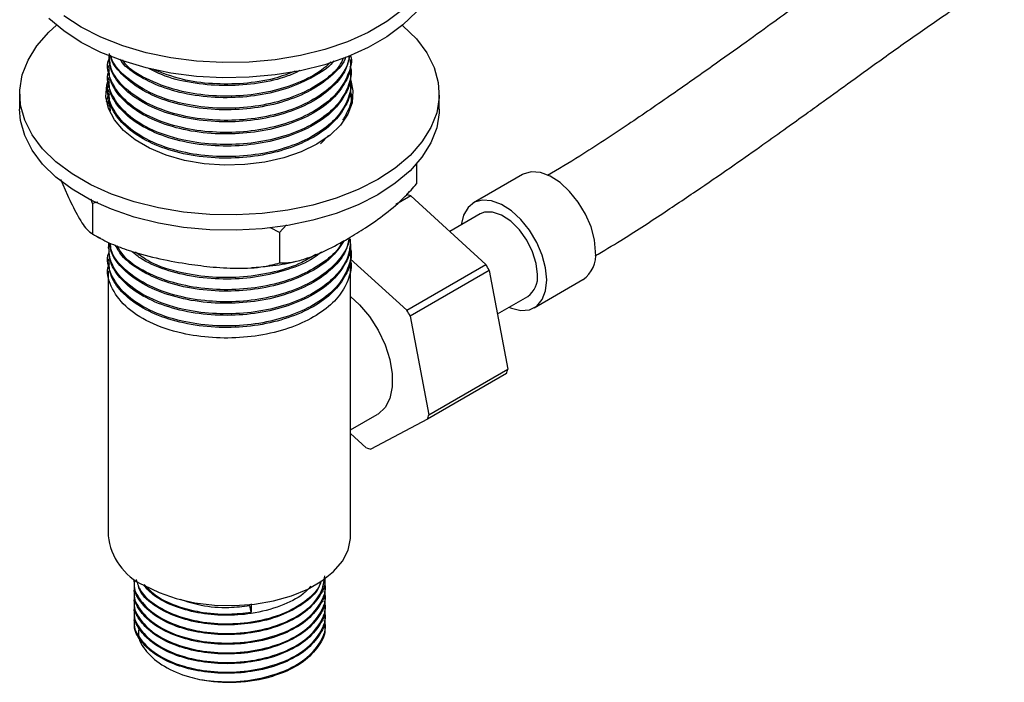
# Model space of a CAD drawing. Units: millimetres. Extents: x 3 to 2496, y 5 to 2495.
# Drawn here: x 392 to 498, y 1956 to 2027 of the extents above; entities that cross this region are included whole.
import ezdxf

# ---------------------------------------------------------------- set-up
doc = ezdxf.new("R2010")
doc.units = ezdxf.units.MM

msp = doc.modelspace()

# ---------------------------------------------------------------- linework, layer by layer
at = {"color": 7, "linetype": 'Continuous', "lineweight": 25}
for p, q in [((427.43, 2022.34), (427.43, 2022.5)), ((401.43, 2021.85), (401.43, 2021.69)), ((401.43, 2020.56), (401.43, 2020.39)), ((427.43, 2021.04), (427.43, 2021.2)), ((401.43, 2019.26), (401.43, 2019.1)), ((427.43, 2019.75), (427.43, 2019.91)), ((391.93, 2018.81), (391.93, 2017.18)), ((401.4, 2017.91), (401.61, 2018.33)), ((401.52, 2018.3), (401.43, 2017.99)), ((401.68, 2017), (401.52, 2018.3)), ((401.7, 2018.96), (401.62, 2018.69)), ((427.43, 2018.45), (427.43, 2018.61)), ((436.93, 2017.18), (436.93, 2018.81)), ((401.43, 2017.96), (401.43, 2017.8)), ((401.56, 2017.44), (401.51, 2017.8)), ((425.04, 2014.33), (424.2, 2013.44)), ((434.51, 2011.31), (434.51, 2009.17)), ((445.85, 2010.16), (440.62, 2007.14)), ((396.32, 2009.65), (397.05, 2007.96)), ((433.88, 2007.87), (432.28, 2006.94)), ((433.88, 2007.87), (441.94, 2000.51)), ((399.74, 2007.06), (399.6, 2007.53)), ((400.32, 2007.19), (399.74, 2007.06)), ((399.74, 2007.06), (399.74, 2003.79)), ((441.32, 2005.93), (438.06, 2004.05)), ((419.81, 2003.95), (418.85, 2004.46)), ((420.56, 2004.78), (419.81, 2003.95)), ((419.81, 2003.95), (419.81, 2000.69)), ((401.43, 2002.41), (401.43, 2002.25)), ((427.43, 2002.89), (427.43, 2003.06)), ((427.43, 2001.6), (427.43, 2001.76)), ((401.43, 2001.11), (401.43, 2000.95)), ((427.39, 2001.14), (433.46, 1995.61)), ((427.43, 1971.45), (427.43, 2000.46)), ((433.46, 1995.61), (441.94, 2000.51)), ((401.43, 1999.82), (401.43, 1971.45)), ((442.29, 1999.88), (433.81, 1994.98)), ((442.29, 1999.88), (444.29, 1989.31)), ((447.12, 1995.88), (452.35, 1998.9)), ((443.17, 1995.22), (446.42, 1997.09)), ((433.81, 1994.98), (435.81, 1984.41)), ((444.15, 1988.83), (435.67, 1983.93)), ((435.81, 1984.41), (444.29, 1989.31)), ((427.43, 1982.78), (430.28, 1984.42)), ((435.67, 1983.93), (429.61, 1980.72)), ((429.11, 1980.86), (427.43, 1982.4)), ((404.18, 1966.63), (404.18, 1966.5)), ((404.18, 1965.59), (404.18, 1965.46)), ((424.68, 1965.98), (424.68, 1966.11)), ((404.18, 1964.56), (404.18, 1964.43)), ((424.68, 1964.95), (424.68, 1965.07)), ((404.18, 1963.52), (404.18, 1963.39)), ((416.76, 1963.24), (416.6, 1963.95)), ((416.76, 1964.14), (416.76, 1963.24)), ((424.68, 1963.91), (424.68, 1964.04)), ((404.18, 1962.48), (404.18, 1962.35)), ((424.68, 1962.87), (424.68, 1963)), ((424.68, 1961.83), (424.68, 1961.96))]:
    msp.add_line(p, q, dxfattribs=at)
at = {"color": 7, "linetype": 'Continuous', "lineweight": 25, "flags": 128}
for points in [[(433.04, 2027.84), (431.31, 2026.55), (429.31, 2025.4), (427.08, 2024.4), (424.65, 2023.57), (422.05, 2022.92), (419.34, 2022.46), (416.55, 2022.21), (413.73, 2022.16), (410.91, 2022.31), (408.16, 2022.67), (405.5, 2023.22), (402.98, 2023.96), (400.64, 2024.88), (398.52, 2025.96), (396.65, 2027.18)], [(434.48, 2027.61), (433.04, 2026.21), (431.31, 2024.92), (429.31, 2023.76), (427.08, 2022.76), (424.65, 2021.93), (422.05, 2021.29), (419.34, 2020.83), (416.55, 2020.58), (413.73, 2020.53), (410.91, 2020.68), (408.16, 2021.03), (405.5, 2021.59), (402.98, 2022.33), (400.64, 2023.24), (398.52, 2024.32), (396.65, 2025.55), (395.07, 2026.9)], [(432.99, 2026.16), (433.04, 2026.11), (434.48, 2024.71), (435.6, 2023.21), (436.39, 2021.64), (436.83, 2020.03), (436.92, 2018.4), (436.66, 2016.78), (436.04, 2015.19), (435.08, 2013.65), (433.8, 2012.2), (432.21, 2010.85), (430.34, 2009.63), (428.22, 2008.55), (425.89, 2007.63), (423.37, 2006.89), (420.71, 2006.34), (417.95, 2005.98), (415.14, 2005.83), (412.32, 2005.88), (409.52, 2006.13), (406.81, 2006.59), (404.22, 2007.24), (401.79, 2008.07), (399.55, 2009.07), (397.56, 2010.22), (395.82, 2011.51), (394.39, 2012.91), (393.26, 2014.41), (392.47, 2015.98), (392.03, 2017.59), (391.94, 2019.22), (392.21, 2020.84), (392.83, 2022.43), (393.78, 2023.97), (395.07, 2025.42), (395.88, 2026.16)], [(427.45, 2020.25), (427.67, 2019.13), (427.58, 2017.86), (427.13, 2016.63), (426.34, 2015.45), (425.22, 2014.37), (423.8, 2013.4), (422.13, 2012.58), (420.25, 2011.94), (418.21, 2011.48), (416.07, 2011.22), (413.89, 2011.17), (411.71, 2011.32), (409.62, 2011.68), (407.65, 2012.24), (405.87, 2012.97), (404.32, 2013.87), (403.05, 2014.89), (402.09, 2016.03), (401.46, 2017.24), (401.19, 2018.49), (401.28, 2019.76), (401.38, 2020.12)], [(401.26, 2017.99), (401.28, 2018.12), (401.45, 2018.71)], [(427.4, 2018.76), (427.4, 2018.75), (427.61, 2017.99)], [(436.93, 2017.18), (436.92, 2016.77), (436.66, 2015.15), (436.04, 2013.55), (435.08, 2012.02), (433.8, 2010.57), (432.21, 2009.22), (430.34, 2007.99), (428.22, 2006.91), (425.89, 2006), (423.37, 2005.26), (420.71, 2004.7), (417.95, 2004.35), (415.14, 2004.19), (412.32, 2004.25), (409.52, 2004.5), (406.81, 2004.96), (404.22, 2005.6), (401.79, 2006.43), (399.55, 2007.43), (397.56, 2008.59), (395.82, 2009.88), (394.39, 2011.28), (393.26, 2012.78), (392.47, 2014.34), (392.03, 2015.95), (391.93, 2017.18)], [(453.7, 2001.88), (453.57, 2003.17), (453.21, 2004.54), (452.62, 2005.91), (451.85, 2007.2), (450.92, 2008.35), (449.9, 2009.3), (448.84, 2009.98), (447.78, 2010.38), (446.8, 2010.45), (445.95, 2010.21), (445.85, 2010.16)], [(448.47, 1998.86), (448.34, 2000.15), (447.98, 2001.52), (447.39, 2002.89), (446.61, 2004.18), (445.69, 2005.33), (444.67, 2006.28), (443.6, 2006.96), (442.55, 2007.35), (441.57, 2007.43), (440.72, 2007.19), (440.03, 2006.64), (439.55, 2005.82), (439.3, 2004.76)], [(447.48, 1999.43), (447.34, 2000.63), (446.95, 2001.89), (446.33, 2003.13), (445.53, 2004.25), (444.6, 2005.16), (443.62, 2005.81), (442.66, 2006.13), (441.79, 2006.11), (441.32, 2005.93)], [(444.4, 1995.93), (444.67, 1995.82), (445.69, 1995.58), (446.61, 1995.67), (447.39, 1996.06), (447.98, 1996.76), (448.34, 1997.7), (448.47, 1998.86)], [(427.43, 1997.08), (428.37, 1996.21), (429.45, 1994.93), (430.38, 1993.47), (431.12, 1991.92), (431.64, 1990.34), (431.9, 1988.81), (431.9, 1987.4), (431.64, 1986.17), (431.12, 1985.19), (430.38, 1984.49), (430.28, 1984.42)], [(405.24, 1966.14), (406.88, 1965.34), (408.72, 1964.71), (410.72, 1964.26), (412.82, 1964), (414.97, 1963.95), (417.1, 1964.11), (419.16, 1964.46), (421.09, 1965), (422.83, 1965.72), (424.35, 1966.6), (425.6, 1967.61), (426.54, 1968.72), (427.16, 1969.91), (427.42, 1971.14), (427.43, 1971.45)]]:
    msp.add_lwpolyline(points, dxfattribs=at)
at = {"color": 7, "linetype": 'Continuous', "lineweight": 25}
for centre, radius, start, end in [((431.4, 2000.33), 7.94, 71.7747, 75.4768), ((450.55, 2001.51), 3.17, 304.6923, 6.6199), ((423.25, 1989.61), 21.64, 28.3537, 30.2509), ((444.95, 1999.16), 2.54, 305.3793, 5.9329), ((414.77, 1984.71), 21.64, 28.3537, 30.2509), ((437.15, 1991.15), 7.38, 341.646, 345.532), ((428.66, 1986.25), 7.38, 341.646, 345.532), ((431.6, 1988.4), 7.94, 251.7747, 255.4768), ((407.98, 1972.13), 6.59, 185.932, 245.3881), ((414.42, 1972.87), 17.13, 259.2885, 285.7059)]:
    msp.add_arc(centre, radius, start, end, dxfattribs=at)
for points, knots in [([(504.29, 2047.22), (502.88, 2046.4), (500.26, 2044.88), (496.59, 2042.67), (493.43, 2040.71), (490.68, 2038.95), (488.27, 2037.37), (485.85, 2035.75), (483.47, 2034.12), (481.16, 2032.5), (479.21, 2031.11), (477.34, 2029.77), (475.27, 2028.28), (472.74, 2026.44), (469.66, 2024.22), (466.01, 2021.62), (461.79, 2018.65), (457.06, 2015.42), (452.59, 2012.46), (449.7, 2010.73), (448.55, 2010.04)], [0, 0, 0, 0, 0.075344, 0.139933, 0.195745, 0.244372, 0.287068, 0.324808, 0.373668, 0.414685, 0.448832, 0.478876, 0.515515, 0.560822, 0.616148, 0.682141, 0.758609, 0.844547, 0.937816, 1, 1, 1, 1]), ([(453.64, 2001.43), (454.56, 2001.98), (456.99, 2003.43), (460.77, 2005.89), (464.82, 2008.61), (468.41, 2011.08), (471.48, 2013.24), (474.05, 2015.07), (476.21, 2016.62), (478.5, 2018.27), (481.28, 2020.28), (484.83, 2022.84), (488.06, 2025.13), (490.87, 2027.07), (493.12, 2028.59), (495.61, 2030.23), (498.42, 2032.03), (501.6, 2034.01), (505.26, 2036.22), (507.87, 2037.74), (509.27, 2038.55)], [0, 0, 0, 0, 0.049208, 0.129457, 0.202344, 0.266689, 0.321935, 0.367997, 0.405112, 0.438434, 0.492021, 0.555777, 0.63098, 0.667706, 0.707944, 0.75254, 0.802567, 0.859356, 0.924523, 1, 1, 1, 1]), ([(427.41, 2022.91), (427.41, 2022.9), (427.63, 2022.3), (427.25, 2021.03), (426.37, 2019.23), (424.64, 2017.59), (422.25, 2016.21), (419.27, 2015.2), (415.97, 2014.66), (412.57, 2014.64), (409.06, 2015.14), (405.77, 2016.27), (403.08, 2018.04), (401.64, 2020.17), (401.17, 2021.81), (401.53, 2022.59), (401.55, 2022.64)], [0, 0, 0, 0, 0.000649, 0.073121, 0.147238, 0.220995, 0.298474, 0.377713, 0.45679, 0.53426, 0.613468, 0.708846, 0.802959, 0.898999, 0.99301, 1, 1, 1, 1]), ([(427.3, 2022.85), (427.2, 2022.37), (426.96, 2021.22), (425.62, 2019.55), (423.5, 2017.97), (420.75, 2016.76), (417.58, 2015.99), (414.15, 2015.72), (410.7, 2015.97), (407.48, 2016.74), (404.76, 2017.99), (402.75, 2019.6), (401.58, 2021.33), (401.53, 2022.49), (401.51, 2022.99)], [0, 0, 0, 0, 0.061686, 0.148065, 0.232725, 0.317897, 0.404283, 0.489005, 0.577293, 0.66685, 0.754551, 0.843064, 0.932581, 1, 1, 1, 1]), ([(427.26, 2022.84), (427.25, 2022.68), (427.18, 2021.89), (426.32, 2020.53), (424.65, 2018.88), (422.24, 2017.5), (419.27, 2016.49), (415.97, 2015.96), (412.57, 2015.93), (409.07, 2016.43), (405.75, 2017.57), (403.13, 2019.34), (401.6, 2021.28), (401.57, 2022.6), (401.56, 2023.15)], [0, 0, 0, 0, 0.021026, 0.102198, 0.182977, 0.267832, 0.354614, 0.441218, 0.526063, 0.612811, 0.717269, 0.820341, 0.925523, 1, 1, 1, 1]), ([(426.89, 2022.73), (426.89, 2022.73), (426.7, 2022.06), (425.58, 2020.85), (423.51, 2019.27), (420.75, 2018.05), (417.58, 2017.28), (414.15, 2017.01), (410.7, 2017.26), (407.49, 2018.04), (404.75, 2019.29), (402.8, 2020.9), (401.77, 2022.19), (401.69, 2022.89), (401.69, 2022.94)], [0, 0, 0, 0, 0.000083, 0.098526, 0.19501, 0.292077, 0.390528, 0.487082, 0.587701, 0.689765, 0.789715, 0.89059, 0.992608, 1, 1, 1, 1]), ([(426.67, 2022.66), (426.54, 2022.39), (426.12, 2021.51), (424.62, 2020.18), (422.26, 2018.8), (419.27, 2017.79), (415.97, 2017.25), (412.57, 2017.23), (409.07, 2017.73), (405.73, 2018.86), (403.19, 2020.64), (401.85, 2022.06), (401.76, 2022.83), (401.76, 2022.84)], [0, 0, 0, 0, 0.04235, 0.136196, 0.234777, 0.335597, 0.436211, 0.534781, 0.635562, 0.756916, 0.876663, 0.998859, 1, 1, 1, 1]), ([(425.63, 2022.35), (425.59, 2022.29), (425.1, 2021.62), (423.44, 2020.58), (420.76, 2019.35), (417.57, 2018.58), (414.15, 2018.31), (410.71, 2018.56), (407.47, 2019.33), (404.81, 2020.59), (403.18, 2021.71), (402.75, 2022.43), (402.69, 2022.53)], [0, 0, 0, 0, 0.011291, 0.129262, 0.247947, 0.368325, 0.486383, 0.60941, 0.734206, 0.856416, 0.979757, 1, 1, 1, 1]), ([(425.29, 2022.24), (425.06, 2022.01), (424.28, 2021.2), (422.22, 2020.1), (419.28, 2019.08), (415.97, 2018.55), (412.57, 2018.53), (409.05, 2019.02), (405.82, 2020.18), (403.64, 2021.43), (403.07, 2022.29), (402.96, 2022.45)], [0, 0, 0, 0, 0.050226, 0.172268, 0.297083, 0.421642, 0.543671, 0.668437, 0.818673, 0.966918, 1, 1, 1, 1]), ([(427.36, 2021.76), (427.38, 2021.71), (427.62, 2021.05), (427.26, 2019.73), (426.37, 2017.94), (424.64, 2016.29), (422.25, 2014.91), (419.27, 2013.9), (415.97, 2013.37), (412.57, 2013.34), (409.06, 2013.84), (405.77, 2014.97), (403.08, 2016.75), (401.64, 2018.87), (401.17, 2020.51), (401.53, 2021.29), (401.55, 2021.35)], [0, 0, 0, 0, 0.0065763, 0.0786185, 0.1522958, 0.2256158, 0.3026351, 0.3814043, 0.4600116, 0.5370227, 0.6157607, 0.7105728, 0.8041282, 0.8995976, 0.9930512, 1, 1, 1, 1]), ([(427.37, 2022.34), (427.39, 2022.21), (427.5, 2021.47), (426.95, 2020.06), (425.65, 2018.25), (423.49, 2016.67), (420.75, 2015.46), (417.58, 2014.69), (414.15, 2014.42), (410.7, 2014.67), (407.48, 2015.45), (404.76, 2016.69), (402.75, 2018.31), (401.58, 2020.03), (401.53, 2021.19), (401.51, 2021.69)], [0, 0, 0, 0, 0.015144, 0.092227, 0.175795, 0.257699, 0.340099, 0.423673, 0.505638, 0.591052, 0.677694, 0.76254, 0.848173, 0.934775, 1, 1, 1, 1]), ([(421.99, 2021.3), (421.57, 2021.1), (420.25, 2020.47), (417.56, 2019.89), (414.16, 2019.6), (410.72, 2019.87), (407.79, 2020.51), (406.34, 2021.24), (405.77, 2021.53)], [0, 0, 0, 0, 0.091094, 0.283784, 0.47276, 0.669691, 0.869453, 1, 1, 1, 1]), ([(421.48, 2021.23), (420.74, 2020.95), (419.04, 2020.31), (415.96, 2019.85), (412.58, 2019.83), (409.16, 2020.28), (407.24, 2021.04), (406.24, 2021.44)], [0, 0, 0, 0, 0.158379, 0.365359, 0.568136, 0.77546, 1, 1, 1, 1]), ([(427.36, 2020.47), (427.38, 2020.41), (427.62, 2019.76), (427.26, 2018.43), (426.37, 2016.64), (424.64, 2014.99), (422.25, 2013.61), (419.27, 2012.6), (415.97, 2012.07), (412.57, 2012.04), (409.06, 2012.55), (405.77, 2013.68), (403.08, 2015.45), (401.64, 2017.58), (401.17, 2019.21), (401.53, 2020), (401.55, 2020.05)], [0, 0, 0, 0, 0.0065763, 0.0786185, 0.1522958, 0.2256158, 0.3026351, 0.3814043, 0.4600116, 0.5370227, 0.6157607, 0.7105728, 0.8041282, 0.8995976, 0.9930512, 1, 1, 1, 1]), ([(427.37, 2021.04), (427.39, 2020.92), (427.5, 2020.18), (426.95, 2018.76), (425.65, 2016.96), (423.49, 2015.38), (420.75, 2014.17), (417.58, 2013.4), (414.15, 2013.12), (410.7, 2013.37), (407.48, 2014.15), (404.76, 2015.4), (402.75, 2017.01), (401.58, 2018.73), (401.53, 2019.9), (401.51, 2020.4)], [0, 0, 0, 0, 0.015144, 0.092227, 0.175795, 0.257699, 0.340099, 0.423673, 0.505638, 0.591052, 0.677694, 0.76254, 0.848173, 0.934775, 1, 1, 1, 1]), ([(427.37, 2019.74), (427.39, 2019.62), (427.5, 2018.88), (426.95, 2017.47), (425.65, 2015.66), (423.49, 2014.08), (420.75, 2012.87), (417.58, 2012.1), (414.15, 2011.83), (410.7, 2012.08), (407.48, 2012.85), (404.76, 2014.1), (402.75, 2015.72), (401.58, 2017.44), (401.53, 2018.6), (401.51, 2019.1)], [0, 0, 0, 0, 0.015144, 0.092227, 0.175795, 0.257699, 0.340099, 0.423673, 0.505638, 0.591052, 0.677694, 0.76254, 0.848173, 0.934775, 1, 1, 1, 1]), ([(427.36, 2019.17), (427.38, 2019.11), (427.62, 2018.46), (427.37, 2017.35), (426.8, 2016.38), (426.57, 2015.99)], [0, 0, 0, 0, 0.0518236, 0.6195384, 1, 1, 1, 1]), ([(427.4, 2017.75), (427.41, 2017.74), (427.46, 2017.6), (427.41, 2017.45), (427.37, 2017.32)], [0, 0, 0, 0, 0.106453, 1, 1, 1, 1]), ([(427.16, 2003.3), (427.78, 2003.67), (429.12, 2004.47), (431.18, 2005.93), (433.05, 2007.51), (434.11, 2008.72), (434.51, 2009.17)], [0, 0, 0, 0, 0.246257, 0.532339, 0.823175, 1, 1, 1, 1]), ([(397.05, 2007.96), (397.39, 2007.24), (398.09, 2005.81), (399.01, 2004.3), (399.53, 2003.94), (399.74, 2003.79)], [0, 0, 0, 0, 0.3751201, 0.7569839, 1, 1, 1, 1]), ([(399.58, 2003.88), (399.64, 2003.85), (399.95, 2003.63), (400.31, 2003.47), (400.6, 2003.33)], [0, 0, 0, 0, 0.170168, 1, 1, 1, 1]), ([(399.74, 2003.79), (400.32, 2003.46), (401.5, 2002.8), (403.8, 2001.93), (406.57, 2001.16), (408.7, 2000.79), (409.77, 2000.61)], [0, 0, 0, 0, 0.187923, 0.380265, 0.68811, 1, 1, 1, 1]), ([(427.39, 2003.25), (427.37, 2002.7), (427.33, 2001.52), (426.34, 1999.79), (424.65, 1998.14), (422.25, 1996.76), (419.27, 1995.75), (415.97, 1995.22), (412.57, 1995.19), (409.07, 1995.69), (405.75, 1996.83), (403.12, 1998.6), (401.53, 2000.68), (401.51, 2002.15), (401.5, 2002.85)], [0, 0, 0, 0, 0.0662774, 0.1421438, 0.2176425, 0.2969503, 0.37806, 0.459003, 0.5383023, 0.61938, 0.7170092, 0.8133445, 0.9116507, 1, 1, 1, 1]), ([(427.37, 2002.89), (427.39, 2002.77), (427.5, 2002.03), (426.95, 2000.62), (425.65, 1998.81), (423.49, 1997.23), (420.75, 1996.02), (417.58, 1995.25), (414.15, 1994.98), (410.7, 1995.23), (407.48, 1996), (404.76, 1997.25), (402.75, 1998.86), (401.58, 2000.59), (401.53, 2001.75), (401.51, 2002.25)], [0, 0, 0, 0, 0.015144, 0.0922273, 0.1757951, 0.2576992, 0.3400987, 0.4236735, 0.5056376, 0.5910519, 0.6776939, 0.7625403, 0.8481725, 0.9347751, 1, 1, 1, 1]), ([(427.25, 2003.23), (427.16, 2002.81), (426.92, 2001.72), (425.62, 2000.11), (423.5, 1998.53), (420.75, 1997.31), (417.58, 1996.54), (414.15, 1996.27), (410.7, 1996.52), (407.49, 1997.3), (404.75, 1998.55), (402.77, 2000.16), (401.69, 2001.64), (401.62, 2002.56), (401.6, 2002.81)], [0, 0, 0, 0, 0.05624, 0.14631, 0.234587, 0.323398, 0.413475, 0.501816, 0.593876, 0.68726, 0.778708, 0.871003, 0.964343, 1, 1, 1, 1]), ([(427.25, 2003.35), (427.24, 2003.21), (427.18, 2002.43), (426.32, 2001.09), (424.65, 1999.44), (422.24, 1998.06), (419.27, 1997.05), (415.97, 1996.51), (412.57, 1996.49), (409.07, 1996.99), (405.74, 1998.12), (403.16, 1999.9), (401.75, 2001.54), (401.69, 2002.55), (401.67, 2002.79)], [0, 0, 0, 0, 0.0201037, 0.1050097, 0.1895041, 0.2782615, 0.3690354, 0.4596229, 0.5483708, 0.6391089, 0.7483708, 0.8561845, 0.966204, 1, 1, 1, 1]), ([(426.74, 2003.08), (426.37, 2002.52), (425.6, 2001.33), (423.48, 1999.83), (420.75, 1998.61), (417.58, 1997.84), (414.15, 1997.57), (410.71, 1997.82), (407.48, 1998.59), (404.79, 1999.85), (402.94, 2001.22), (402.4, 2002.21), (402.19, 2002.58)], [0, 0, 0, 0, 0.093349, 0.196063, 0.299398, 0.404206, 0.506995, 0.614111, 0.722766, 0.829169, 0.936558, 1, 1, 1, 1]), ([(426.53, 2002.96), (426.44, 2002.78), (426.05, 2001.99), (424.61, 2000.74), (422.26, 1999.35), (419.27, 1998.34), (415.97, 1997.81), (412.57, 1997.78), (409.06, 1998.29), (405.79, 1999.43), (403.36, 2000.92), (402.65, 2002.07), (402.39, 2002.5)], [0, 0, 0, 0, 0.031088, 0.131374, 0.236719, 0.344459, 0.451976, 0.557311, 0.665007, 0.794689, 0.922653, 1, 1, 1, 1]), ([(419.81, 2000.69), (420.24, 2000.69), (421.1, 2000.71), (422.79, 2001.17), (424.81, 2002), (426.38, 2002.86), (427.16, 2003.3)], [0, 0, 0, 0, 0.187923, 0.380265, 0.68811, 1, 1, 1, 1]), ([(427.39, 2002.22), (427.4, 2002.2), (427.62, 2001.58), (427.25, 2000.29), (426.37, 1998.49), (424.64, 1996.85), (422.25, 1995.47), (419.27, 1994.46), (415.97, 1993.92), (412.57, 1993.9), (409.06, 1994.4), (405.77, 1995.53), (403.08, 1997.3), (401.64, 1999.43), (401.17, 2001.07), (401.53, 2001.85), (401.55, 2001.9)], [0, 0, 0, 0, 0.002823, 0.075137, 0.149093, 0.22269, 0.3, 0.379067, 0.457971, 0.535273, 0.614309, 0.709479, 0.803388, 0.899218, 0.993025, 1, 1, 1, 1]), ([(427.37, 2001.6), (427.39, 2001.47), (427.5, 2000.73), (426.95, 1999.32), (425.65, 1997.51), (423.49, 1995.93), (420.75, 1994.72), (417.58, 1993.95), (414.15, 1993.68), (410.7, 1993.93), (407.48, 1994.71), (404.76, 1995.95), (402.75, 1997.57), (401.58, 1999.29), (401.53, 2000.45), (401.51, 2000.95)], [0, 0, 0, 0, 0.015144, 0.0922273, 0.1757951, 0.2576992, 0.3400987, 0.4236735, 0.5056376, 0.5910519, 0.6776939, 0.7625403, 0.8481725, 0.9347751, 1, 1, 1, 1]), ([(424.3, 2001.85), (424.01, 2001.62), (423.05, 2000.86), (420.73, 1999.92), (417.58, 1999.13), (414.15, 1998.87), (410.7, 1999.11), (407.51, 1999.9), (405.16, 2000.89), (404.23, 2001.69), (403.93, 2001.95)], [0, 0, 0, 0, 0.060419, 0.20232, 0.346246, 0.487397, 0.63449, 0.783698, 0.929813, 1, 1, 1, 1]), ([(423.69, 2001.6), (423.21, 2001.29), (421.94, 2000.5), (419.26, 1999.65), (415.98, 1999.11), (412.56, 1999.08), (409.09, 1999.59), (406.15, 2000.51), (404.84, 2001.48), (404.35, 2001.84)], [0, 0, 0, 0, 0.094945, 0.248778, 0.402295, 0.552694, 0.706467, 0.891631, 1, 1, 1, 1]), ([(427.36, 2001.02), (427.38, 2000.97), (427.62, 2000.31), (427.26, 1998.99), (426.37, 1997.2), (424.64, 1995.55), (422.25, 1994.17), (419.27, 1993.16), (415.97, 1992.63), (412.57, 1992.6), (409.06, 1993.1), (405.77, 1994.23), (403.08, 1996.01), (401.64, 1998.13), (401.17, 1999.77), (401.53, 2000.55), (401.55, 2000.61)], [0, 0, 0, 0, 0.006576, 0.078619, 0.152296, 0.225616, 0.302635, 0.381404, 0.460012, 0.537023, 0.615761, 0.710573, 0.804128, 0.899598, 0.993051, 1, 1, 1, 1]), ([(409.77, 2000.61), (410.62, 2000.49), (412.45, 2000.23), (415.27, 2000.07), (417.82, 2000.17), (419.26, 2000.55), (419.81, 2000.69)], [0, 0, 0, 0, 0.246257, 0.532339, 0.823175, 1, 1, 1, 1]), ([(416.83, 2000.19), (417.47, 2000.24), (419.02, 2000.36), (420.61, 2000.61), (421.52, 2000.85), (421.59, 2000.87)], [0, 0, 0, 0, 0.399042, 0.955517, 1, 1, 1, 1]), ([(404.26, 1966.63), (404.24, 1966.5), (404.09, 1965.78), (404.82, 1964.44), (406.46, 1962.86), (408.77, 1961.77), (411.45, 1961.1), (414.4, 1960.87), (417.65, 1961.21), (420.59, 1962.14), (422.91, 1963.55), (424.41, 1965.28), (424.58, 1966.54), (424.66, 1967.15)], [0, 0, 0, 0, 0.020211, 0.12207, 0.224071, 0.324548, 0.399019, 0.498207, 0.599337, 0.701758, 0.802016, 0.904482, 1, 1, 1, 1]), ([(404.26, 1965.59), (404.24, 1965.47), (404.09, 1964.74), (404.82, 1963.4), (406.46, 1961.82), (408.77, 1960.73), (411.45, 1960.07), (414.39, 1959.84), (417.65, 1960.18), (420.58, 1961.1), (422.94, 1962.51), (424.33, 1964.27), (424.87, 1965.68), (424.63, 1966.41), (424.6, 1966.5)], [0, 0, 0, 0, 0.019802, 0.119598, 0.219534, 0.317976, 0.39094, 0.488118, 0.587201, 0.687548, 0.785776, 0.886167, 0.985123, 1, 1, 1, 1]), ([(424.61, 1967.01), (424.64, 1966.91), (424.79, 1966.17), (424.09, 1964.77), (422.48, 1963.07), (419.94, 1961.74), (416.97, 1960.97), (413.88, 1960.76), (411, 1961.04), (408.4, 1961.77), (406.27, 1962.9), (404.83, 1964.32), (404.15, 1965.57), (404.25, 1966.31), (404.27, 1966.5)], [0, 0, 0, 0, 0.016411, 0.118139, 0.220207, 0.320597, 0.426895, 0.516269, 0.606662, 0.697784, 0.786866, 0.877748, 0.968519, 1, 1, 1, 1]), ([(404.42, 1966.76), (404.55, 1966.34), (404.86, 1965.31), (406.5, 1963.9), (408.76, 1962.81), (411.45, 1962.14), (414.4, 1961.91), (417.64, 1962.25), (420.61, 1963.17), (422.85, 1964.59), (424.1, 1965.79), (424.25, 1966.49), (424.26, 1966.54)], [0, 0, 0, 0, 0.0825611, 0.2009551, 0.3175789, 0.4040181, 0.5191454, 0.6365282, 0.7554085, 0.8717788, 0.9907116, 1, 1, 1, 1]), ([(424.26, 1966.6), (424.18, 1966.34), (423.92, 1965.45), (422.43, 1964.11), (419.96, 1962.78), (416.97, 1962.01), (413.88, 1961.8), (411.01, 1962.08), (408.39, 1962.81), (406.31, 1963.94), (405.01, 1965.05), (404.73, 1965.8), (404.66, 1966.01)], [0, 0, 0, 0, 0.048229, 0.170369, 0.290501, 0.417703, 0.524653, 0.632822, 0.741863, 0.848463, 0.957218, 1, 1, 1, 1]), ([(404.26, 1964.55), (404.24, 1964.43), (404.09, 1963.7), (404.82, 1962.36), (406.46, 1960.78), (408.77, 1959.7), (411.45, 1959.03), (414.39, 1958.8), (417.65, 1959.14), (420.58, 1960.06), (422.94, 1961.48), (424.33, 1963.23), (424.87, 1964.65), (424.63, 1965.37), (424.6, 1965.46)], [0, 0, 0, 0, 0.019802, 0.119598, 0.219534, 0.317976, 0.39094, 0.488118, 0.587201, 0.687548, 0.785776, 0.886167, 0.985123, 1, 1, 1, 1]), ([(424.61, 1965.98), (424.64, 1965.87), (424.79, 1965.13), (424.09, 1963.73), (422.48, 1962.03), (419.94, 1960.7), (416.97, 1959.93), (413.88, 1959.73), (411, 1960.01), (408.4, 1960.74), (406.27, 1961.86), (404.83, 1963.28), (404.15, 1964.54), (404.25, 1965.27), (404.27, 1965.46)], [0, 0, 0, 0, 0.016411, 0.118139, 0.220207, 0.320597, 0.426895, 0.516269, 0.606662, 0.697784, 0.786866, 0.877748, 0.968519, 1, 1, 1, 1]), ([(423.16, 1966.05), (422.9, 1965.76), (422.14, 1964.9), (419.92, 1963.83), (416.98, 1963.04), (413.88, 1962.84), (411, 1963.12), (408.41, 1963.85), (406.35, 1964.9), (405.55, 1965.78), (405.18, 1966.18)], [0, 0, 0, 0, 0.074256, 0.219013, 0.37229, 0.501163, 0.631505, 0.762899, 0.89135, 1, 1, 1, 1]), ([(405.3, 1966.21), (405.7, 1965.78), (406.6, 1964.83), (408.78, 1963.85), (411.44, 1963.18), (414.12, 1962.95), (415.97, 1963.15), (416.76, 1963.24)], [0, 0, 0, 0, 0.185344, 0.419934, 0.593808, 0.825388, 1, 1, 1, 1]), ([(404.26, 1963.51), (404.24, 1963.39), (404.09, 1962.66), (404.82, 1961.33), (406.46, 1959.75), (408.77, 1958.66), (411.45, 1957.99), (414.39, 1957.76), (417.65, 1958.1), (420.58, 1959.03), (422.94, 1960.44), (424.33, 1962.2), (424.87, 1963.61), (424.63, 1964.33), (424.6, 1964.43)], [0, 0, 0, 0, 0.019802, 0.119598, 0.219534, 0.317976, 0.39094, 0.488118, 0.587201, 0.687548, 0.785776, 0.886167, 0.985123, 1, 1, 1, 1]), ([(424.61, 1964.94), (424.64, 1964.84), (424.79, 1964.09), (424.09, 1962.69), (422.48, 1961), (419.94, 1959.67), (416.97, 1958.89), (413.88, 1958.69), (411, 1958.97), (408.4, 1959.7), (406.27, 1960.83), (404.83, 1962.24), (404.15, 1963.5), (404.25, 1964.23), (404.27, 1964.42)], [0, 0, 0, 0, 0.016411, 0.118139, 0.220207, 0.320597, 0.426895, 0.516269, 0.606662, 0.697784, 0.786866, 0.877748, 0.968519, 1, 1, 1, 1]), ([(409.15, 1964.64), (409.88, 1964.4), (411.47, 1963.87), (414.13, 1963.68), (415.86, 1963.87), (416.6, 1963.95)], [0, 0, 0, 0, 0.324556, 0.71307, 1, 1, 1, 1]), ([(404.26, 1962.48), (404.24, 1962.36), (404.09, 1961.63), (404.82, 1960.29), (406.46, 1958.71), (408.77, 1957.62), (411.45, 1956.96), (414.39, 1956.72), (417.65, 1957.07), (420.58, 1957.99), (422.94, 1959.4), (424.33, 1961.16), (424.87, 1962.57), (424.63, 1963.3), (424.6, 1963.39)], [0, 0, 0, 0, 0.019802, 0.119598, 0.219534, 0.317976, 0.39094, 0.488118, 0.587201, 0.687548, 0.785776, 0.886167, 0.985123, 1, 1, 1, 1]), ([(424.61, 1963.9), (424.64, 1963.8), (424.79, 1963.06), (424.09, 1961.66), (422.48, 1959.96), (419.94, 1958.63), (416.97, 1957.86), (413.88, 1957.65), (411, 1957.93), (408.4, 1958.66), (406.27, 1959.79), (404.83, 1961.2), (404.15, 1962.46), (404.25, 1963.2), (404.27, 1963.39)], [0, 0, 0, 0, 0.016411, 0.118139, 0.220207, 0.320597, 0.426895, 0.516269, 0.606662, 0.697784, 0.786866, 0.877748, 0.968519, 1, 1, 1, 1]), ([(424.61, 1962.87), (424.64, 1962.76), (424.79, 1962.02), (424.09, 1960.62), (422.48, 1958.92), (419.94, 1957.59), (416.97, 1956.82), (413.88, 1956.62), (411, 1956.89), (408.4, 1957.63), (406.27, 1958.75), (404.83, 1960.17), (404.15, 1961.43), (404.25, 1962.16), (404.27, 1962.35)], [0, 0, 0, 0, 0.016411, 0.118139, 0.220207, 0.320597, 0.426895, 0.516269, 0.606662, 0.697784, 0.786866, 0.877748, 0.968519, 1, 1, 1, 1]), ([(411.23, 1956.03), (412.28, 1955.91), (414.38, 1955.66), (417.65, 1956.04), (420.58, 1956.95), (422.94, 1958.37), (424.33, 1960.12), (424.87, 1961.53), (424.63, 1962.26), (424.6, 1962.35)], [0, 0, 0, 0, 0.159555, 0.322237, 0.486993, 0.648271, 0.813101, 0.975573, 1, 1, 1, 1]), ([(404.75, 1961.64), (404.71, 1961.38), (404.55, 1960.48), (405.43, 1958.97), (407.31, 1957.37), (409.47, 1956.45), (410.87, 1956.12), (411.23, 1956.03)], [0, 0, 0, 0, 0.1083441, 0.3708192, 0.637733, 0.9049315, 1, 1, 1, 1]), ([(424.61, 1961.83), (424.64, 1961.73), (424.79, 1960.98), (424.09, 1959.58), (422.48, 1957.89), (420.57, 1956.87), (419.34, 1956.47), (419.06, 1956.37)], [0, 0, 0, 0, 0.046765, 0.336658, 0.62752, 0.913599, 1, 1, 1, 1])]:
    msp.add_open_spline(points, degree=3, knots=knots, dxfattribs=at)

doc.saveas('drawing.dxf')
